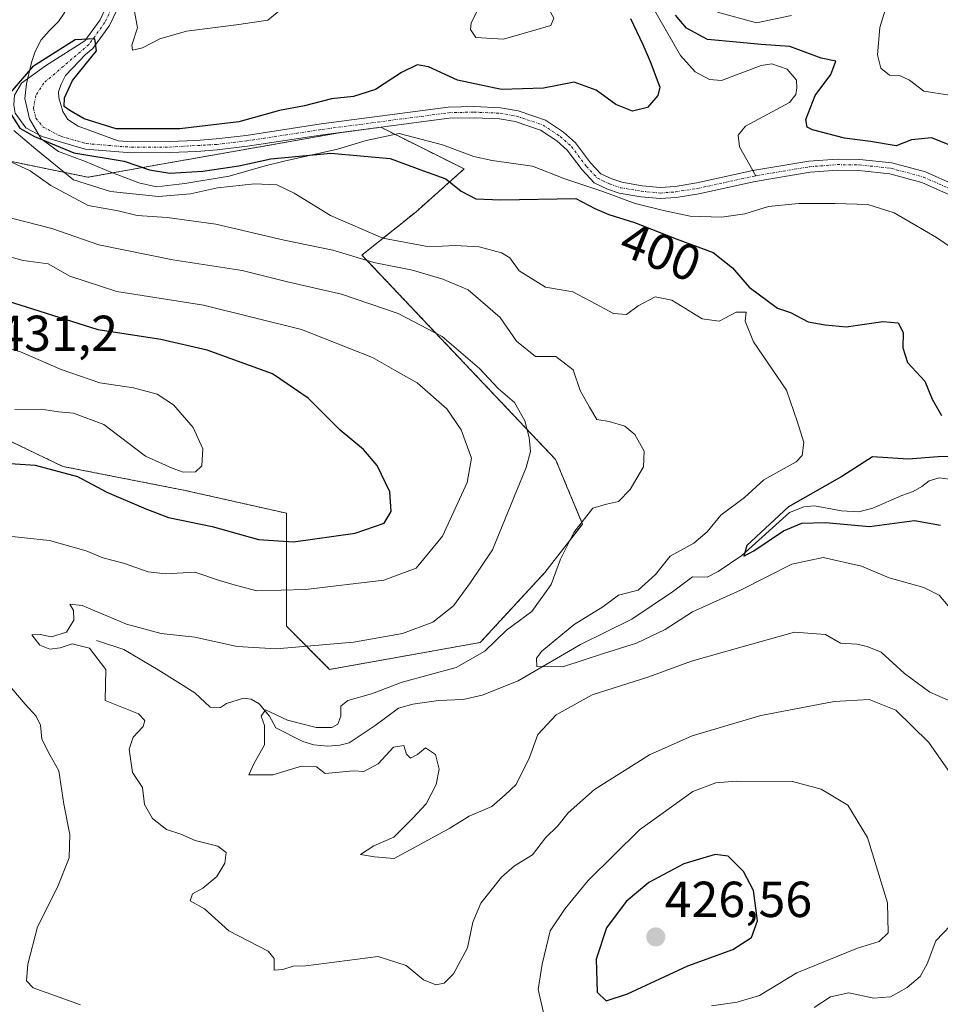
# Model space of a CAD drawing. Units: metres. Extents: x 632757 to 636261, y 4653338 to 4655722.
# Drawn here: x 635831 to 636013, y 4655164 to 4655359 of the extents above; entities that cross this region are included whole.
import ezdxf
from ezdxf.enums import TextEntityAlignment as Align

# ---------------------------------------------------------------- set-up
doc = ezdxf.new("R2010")
doc.units = ezdxf.units.M
doc.header["$MEASUREMENT"] = 0
doc.linetypes.add('TRAZO_Y_PUNTO', pattern=[1, 0.5, -0.25, 0, -0.25])
doc.linetypes.add('TRAZOS', pattern=[0.75, 0.5, -0.25])
for name, color, linetype, lineweight in [('Arbolado forestal', 92, 'TRAZOS', 0), ('Arbolado forestal CxS', 92, 'Continuous', 0), ('Carátula', 7, 'Continuous', 5), ('Corriente natural Cxs', 5, 'Continuous', 13), ('Corriente natural eje', 5, 'TRAZO_Y_PUNTO', 0), ('Corriente natural lineal', 142, 'Continuous', 13), ('Corriente natural superficial', 5, 'Continuous', 13), ('Curva de nivel maestra', 36, 'Continuous', 30), ('Curva de nivel normal', 36, 'Continuous', 0), ('Espacio natural protegido', 2, 'Continuous', 13), ('Espacio natural protegido CxS', 2, 'Continuous', 0), ('Matorral', 135, 'Continuous', 0), ('Matorral CxS', 135, 'Continuous', 0), ('Punto de cota en terreno', 7, 'Continuous', 0), ('Rótulo de curva de nivel directora', 19, 'Continuous', 0), ('Rótulo de punto de cota en terreno', 19, 'Continuous', 0), ('Suelo desnudo', 252, 'Continuous', 0), ('Suelo desnudo CxS', 43, 'Continuous', 0)]:
    doc.layers.add(name, color=color, linetype=linetype, lineweight=lineweight)
doc.styles.add('Arial', font='txt', dxfattribs={"height": 0.2})

# ---------------------------------------------------------------- blocks, each defined once
blk = doc.blocks.new('*U158')
at = {"layer": 'Suelo desnudo CxS', "color": 43, "linetype": 'Continuous', "lineweight": 0}
for points in [[(635850.33, 4655360.3, 400.3), (635848.95, 4655357.4, 400.6), (635845.67, 4655352.85, 400.23), (635844.18, 4655351.61, 400.35), (635840.25, 4655347.45, 400.01), (635839.39, 4655345.76, 400.04), (635838.87, 4655344.22, 400.05), (635838.92, 4655343.03, 400.03), (635839.26, 4655341.91, 399.97), (635839.72, 4655340.35, 399.87), (635840.72, 4655338.79, 399.8), (635842.71, 4655337.48, 399.79), (635850.64, 4655334.58, 399.39), (635853.34, 4655334.36, 399.26), (635860.83, 4655334.42, 399.17), (635866.08, 4655334.62, 399.19), (635870.04, 4655334.93, 399.33), (635875.94, 4655335.63, 399.28), (635890.82, 4655337.88, 398.63), (635915.93, 4655341.2, 398.18), (635921.06, 4655341.32, 398.39), (635926.29, 4655341.11, 398.71), (635929.75, 4655340.49, 398.34), (635935.19, 4655338.67, 397.73), (635938.77, 4655336.26, 398.11), (635941.11, 4655334.17, 397.7), (635944.1, 4655330.19, 397.57), (635946.12, 4655328.05, 397.34), (635948.28, 4655327.03, 397.55), (635950.29, 4655326.35, 397.63), (635954.3, 4655325.65, 397.52), (635957.88, 4655325.32, 397.4), (635960.8, 4655325.54, 397.37), (635965.1, 4655326.22, 397.56), (635976.22, 4655328.65, 396.53), (635987.27, 4655330.52, 396.86), (635992.9, 4655330.93, 397.06), (635997.29, 4655330.88, 397.24), (636003.71, 4655330.21, 397.18), (636010.33, 4655328.39, 396.11), (636016.24, 4655325.79, 396.48)], [(636015.11, 4655323.89, 396.09), (636009.59, 4655326.32, 396.38), (636003.3, 4655328.05, 396.08), (635997.16, 4655328.69, 396.24), (635992.96, 4655328.74, 396.28), (635987.53, 4655328.34, 396.36), (635976.64, 4655326.5, 397.2), (635965.5, 4655324.06, 397.45), (635961.05, 4655323.36, 397.04), (635957.86, 4655323.12, 397.28), (635954.01, 4655323.48, 397.25), (635949.75, 4655324.21, 397.55), (635947.46, 4655324.99, 397.67), (635944.81, 4655326.24, 397.72), (635942.42, 4655328.78, 397.42), (635939.49, 4655332.68, 397.65), (635937.43, 4655334.53, 397.82), (635934.21, 4655336.69, 397.79), (635929.21, 4655338.36, 397.45), (635926.05, 4655338.93, 397.75), (635921.04, 4655339.13, 398.19), (635916.1, 4655339.02, 397.85), (635902.6, 4655337.23, 398.78), (635894.34, 4655336.14, 398.84), (635891.13, 4655335.71, 398.94), (635876.23, 4655333.46, 398.85), (635870.25, 4655332.75, 398.91), (635866.21, 4655332.43, 398.94), (635860.88, 4655332.23, 399.05), (635853.26, 4655332.17, 399.42), (635844.18, 4655332.9, 399.67), (635842.98, 4655333.25, 399.52), (635835.64, 4655335.39, 400.74), (635832.36, 4655337.1, 401.63), (635830.28, 4655340.01, 401.38)], [(635830.13, 4655343.61, 401), (635831.52, 4655345.97, 400.28), (635836.28, 4655349.39, 400.05), (635844.05, 4655354.36, 400.14), (635847.06, 4655358.52, 400.23)]]:
    blk.add_polyline3d(points, dxfattribs=at)
blk = doc.blocks.new('*U159')
at = {"layer": 'Matorral CxS', "color": 135, "linetype": 'Continuous', "lineweight": 0}
blk.add_polyline3d([(635816.91, 4655281.07, 428.38), (635839.69, 4655270.13, 424.9), (635863.88, 4655265.37, 428.06), (635883.97, 4655260.84, 427.52), (635883.97, 4655238.48, 416.65), (635892.48, 4655229.96, 412.66), (635922.28, 4655235.28, 410.67), (635935.05, 4655249.12, 410.64), (635942.5, 4655258.7, 409.75), (635937.18, 4655271.48, 412.86), (635898.87, 4655311.95, 408.73), (635909.51, 4655320.46, 400.9), (635919.09, 4655328.98, 399.57), (635902.6, 4655337.23, 398.78), (635916.1, 4655339.02, 397.85), (635921.04, 4655339.13, 398.19), (635926.05, 4655338.93, 397.75), (635929.21, 4655338.36, 397.45), (635934.21, 4655336.69, 397.79), (635937.43, 4655334.53, 397.82), (635939.49, 4655332.68, 397.65), (635942.42, 4655328.78, 397.42), (635944.81, 4655326.24, 397.72), (635947.46, 4655324.99, 397.67), (635949.75, 4655324.21, 397.55), (635954.01, 4655323.48, 397.25), (635957.86, 4655323.12, 397.28), (635961.05, 4655323.36, 397.04), (635965.5, 4655324.06, 397.45), (635976.64, 4655326.5, 397.2), (635987.53, 4655328.34, 396.36), (635992.96, 4655328.74, 396.28), (635997.16, 4655328.69, 396.24), (636003.3, 4655328.05, 396.08), (636009.59, 4655326.32, 396.38), (636015.11, 4655323.89, 396.09)], dxfattribs=at)
blk = doc.blocks.new('*U160')
at = {"layer": 'Matorral CxS', "color": 135, "linetype": 'Continuous', "lineweight": 0}
blk.add_polyline3d([(636016.24, 4655325.79, 396.48), (636010.33, 4655328.39, 396.11), (636003.71, 4655330.21, 397.18), (635997.29, 4655330.88, 397.24), (635992.9, 4655330.93, 397.06), (635987.27, 4655330.52, 396.86), (635976.22, 4655328.65, 396.53), (635965.1, 4655326.22, 397.56), (635960.8, 4655325.54, 397.37), (635957.88, 4655325.32, 397.4), (635954.3, 4655325.65, 397.52), (635950.29, 4655326.35, 397.63), (635948.28, 4655327.03, 397.55), (635946.12, 4655328.05, 397.34), (635944.1, 4655330.19, 397.57), (635941.11, 4655334.17, 397.7), (635938.77, 4655336.26, 398.11), (635935.19, 4655338.67, 397.73), (635929.75, 4655340.49, 398.34), (635926.29, 4655341.11, 398.71), (635921.06, 4655341.32, 398.39), (635915.93, 4655341.2, 398.18), (635890.82, 4655337.88, 398.63), (635875.94, 4655335.63, 399.28), (635870.04, 4655334.93, 399.33), (635866.08, 4655334.62, 399.19), (635860.83, 4655334.42, 399.17), (635853.34, 4655334.36, 399.26), (635850.64, 4655334.58, 399.39), (635842.71, 4655337.48, 399.79), (635840.72, 4655338.79, 399.8), (635839.72, 4655340.35, 399.87), (635839.26, 4655341.91, 399.97), (635838.92, 4655343.03, 400.03), (635838.87, 4655344.22, 400.05), (635839.39, 4655345.76, 400.04), (635840.25, 4655347.45, 400.01), (635844.18, 4655351.61, 400.35), (635845.67, 4655352.85, 400.23), (635848.95, 4655357.4, 400.6), (635850.33, 4655360.3, 400.3)], dxfattribs=at)
blk = doc.blocks.new('*U162')
at = {"layer": 'Arbolado forestal CxS', "color": 92, "linetype": 'Continuous', "lineweight": 0}
blk.add_polyline3d([(635821.17, 4655332.18, 410.58), (635844.66, 4655327.34, 403.41), (635894.34, 4655336.14, 398.84), (635902.6, 4655337.23, 398.78), (635919.09, 4655328.98, 399.57), (635909.51, 4655320.46, 400.9), (635898.87, 4655311.95, 408.73), (635937.18, 4655271.48, 412.86), (635942.5, 4655258.7, 409.75), (635935.05, 4655249.12, 410.64), (635922.28, 4655235.28, 410.67), (635892.48, 4655229.96, 412.66), (635883.97, 4655238.48, 416.65), (635883.97, 4655260.84, 427.52), (635863.88, 4655265.37, 428.06), (635839.69, 4655270.13, 424.9), (635816.91, 4655281.07, 428.38)], dxfattribs=at)
blk = doc.blocks.new('*U167')
at = {"layer": 'Corriente natural Cxs', "color": 5, "linetype": 'Continuous', "lineweight": 13}
for points in [[(635850.33, 4655360.3, 400.3), (635848.95, 4655357.4, 400.6), (635845.67, 4655352.85, 400.23), (635844.18, 4655351.61, 400.35), (635840.25, 4655347.45, 400.01), (635839.39, 4655345.76, 400.04), (635838.87, 4655344.22, 400.05), (635838.92, 4655343.03, 400.03), (635839.26, 4655341.91, 399.97), (635839.72, 4655340.35, 399.87), (635840.72, 4655338.79, 399.8), (635842.71, 4655337.48, 399.79), (635850.64, 4655334.58, 399.39), (635853.34, 4655334.36, 399.26), (635860.83, 4655334.42, 399.17), (635866.08, 4655334.62, 399.19), (635870.04, 4655334.93, 399.33), (635875.94, 4655335.63, 399.28), (635890.82, 4655337.88, 398.63), (635915.93, 4655341.2, 398.18), (635921.06, 4655341.32, 398.39), (635926.29, 4655341.11, 398.71), (635929.75, 4655340.49, 398.34), (635935.19, 4655338.67, 397.73), (635938.77, 4655336.26, 398.11), (635941.11, 4655334.17, 397.7), (635944.1, 4655330.19, 397.57), (635946.12, 4655328.05, 397.34), (635948.28, 4655327.03, 397.55), (635950.29, 4655326.35, 397.63), (635954.3, 4655325.65, 397.52), (635957.88, 4655325.32, 397.4), (635960.8, 4655325.54, 397.37), (635965.1, 4655326.22, 397.56), (635976.22, 4655328.65, 396.53), (635987.27, 4655330.52, 396.86), (635992.9, 4655330.93, 397.06), (635997.29, 4655330.88, 397.24), (636003.71, 4655330.21, 397.18), (636010.33, 4655328.39, 396.11), (636016.24, 4655325.79, 396.48)], [(636015.11, 4655323.89, 396.09), (636009.59, 4655326.32, 396.38), (636003.3, 4655328.05, 396.08), (635997.16, 4655328.69, 396.24), (635992.96, 4655328.74, 396.28), (635987.53, 4655328.34, 396.36), (635976.64, 4655326.5, 397.2), (635965.5, 4655324.06, 397.45), (635961.05, 4655323.36, 397.04), (635957.86, 4655323.12, 397.28), (635954.01, 4655323.48, 397.25), (635949.75, 4655324.21, 397.55), (635947.46, 4655324.99, 397.67), (635944.81, 4655326.24, 397.72), (635942.42, 4655328.78, 397.42), (635939.49, 4655332.68, 397.65), (635937.43, 4655334.53, 397.82), (635934.21, 4655336.69, 397.79), (635929.21, 4655338.36, 397.45), (635926.05, 4655338.93, 397.75), (635921.04, 4655339.13, 398.19), (635916.1, 4655339.02, 397.85), (635891.13, 4655335.71, 398.94), (635876.23, 4655333.46, 398.85), (635870.25, 4655332.75, 398.91), (635866.21, 4655332.43, 398.94), (635860.88, 4655332.23, 399.05), (635853.26, 4655332.17, 399.42), (635844.18, 4655332.9, 399.67), (635842.98, 4655333.25, 399.52), (635835.64, 4655335.39, 400.74), (635832.36, 4655337.1, 401.63), (635830.28, 4655340.01, 401.38)], [(635830.13, 4655343.61, 401), (635831.52, 4655345.97, 400.28), (635836.28, 4655349.39, 400.05), (635844.05, 4655354.36, 400.14), (635847.06, 4655358.52, 400.23)]]:
    blk.add_polyline3d(points, dxfattribs=at)
blk = doc.blocks.new('*U178')
at = {"layer": 'Curva de nivel normal', "color": 36, "linetype": 'Continuous', "lineweight": 0}
for points in [[(636015.08, 4655343.59, 405), (636009.99, 4655344.39, 405), (636007.2, 4655346.58, 405), (636005.2, 4655347.45, 405), (636003.21, 4655347.51, 405), (636001.5, 4655348.95, 405), (636000.86, 4655351.59, 405), (636001.31, 4655356.96, 405), (636003.1, 4655362.86, 405)], [(635983.83, 4655359.32, 405), (635976.89, 4655357.91, 405), (635969.2, 4655360.03, 405)], [(635883.14, 4655360.78, 405), (635880.24, 4655358.42, 405), (635874.51, 4655357.55, 405), (635864.14, 4655356.23, 405), (635858.87, 4655354.73, 405), (635855.49, 4655352.92, 405), (635853.5, 4655352.46, 405), (635853.36, 4655353.49, 405), (635854.5, 4655356.92, 405), (635853.62, 4655361.59, 405)], [(635830.04, 4655336.59, 405), (635834.38, 4655332.92, 405), (635841.84, 4655326.85, 405), (635849.16, 4655324.52, 405), (635858.65, 4655323.54, 405), (635864.99, 4655324.08, 405), (635870.33, 4655325.22, 405), (635877.64, 4655326.02, 405), (635882.02, 4655325.82, 405), (635885.49, 4655324.22, 405), (635892.65, 4655319.75, 405), (635903.01, 4655315.31, 405), (635912.2, 4655313.56, 405), (635917.34, 4655313.85, 405), (635922.09, 4655313.54, 405), (635926.48, 4655312.4, 405), (635928.11, 4655311.41, 405), (635930, 4655308.85, 405), (635935.16, 4655305.6, 405), (635940.61, 4655304.67, 405), (635944.2, 4655302.76, 405), (635948.62, 4655300.35, 405), (635951.2, 4655300.2, 405), (635953.53, 4655301.9, 405), (635956.87, 4655303.66, 405), (635960.2, 4655303, 405), (635966.2, 4655299.35, 405), (635969.53, 4655298.87, 405), (635972.89, 4655300.62, 405), (635974.84, 4655300.62, 405), (635974.68, 4655298.84, 405), (635976.29, 4655294.79, 405), (635982.82, 4655285.21, 405), (635985.04, 4655278.85, 405), (635986.26, 4655274.86, 405), (635985.92, 4655272.28, 405), (635984.78, 4655271.01, 405), (635978.37, 4655267.45, 405), (635974.53, 4655263.99, 405), (635969.86, 4655260.44, 405), (635967.16, 4655257.18, 405), (635964.52, 4655254.9, 405), (635959.87, 4655252.33, 405), (635956.94, 4655248.74, 405), (635953.48, 4655245.6, 405), (635949.6, 4655244.66, 405), (635946.53, 4655242.34, 405), (635940.88, 4655238.82, 405), (635934.45, 4655233.54, 405), (635933.37, 4655232.19, 405), (635933.48, 4655230.52, 405), (635938.6, 4655230.43, 405), (635946.67, 4655233.1, 405), (635953.2, 4655235.11, 405), (635958.87, 4655237.85, 405), (635964.25, 4655241.32, 405), (635973.73, 4655245.63, 405), (635983.92, 4655250.76, 405), (635990.11, 4655252.12, 405), (635997.67, 4655250.35, 405), (636003.15, 4655248.06, 405), (636010.03, 4655246.17, 405), (636013.04, 4655244.67, 405), (636014.81, 4655242.55, 405)]]:
    blk.add_polyline3d(points, dxfattribs=at)
blk = doc.blocks.new('*U184')
at = {"layer": 'Curva de nivel normal', "color": 36, "linetype": 'Continuous', "lineweight": 0}
blk.add_polyline3d([(635828.81, 4655330.68, 410), (635833.23, 4655328.64, 410), (635837.34, 4655325.72, 410), (635844.73, 4655321.78, 410), (635850.64, 4655320.71, 410), (635854.4, 4655319.78, 410), (635860.35, 4655319.4, 410), (635869.98, 4655318.03, 410), (635883.47, 4655314.89, 410), (635893.12, 4655312.88, 410), (635901.21, 4655310.47, 410), (635908.87, 4655308.93, 410), (635914.86, 4655307.15, 410), (635919.86, 4655305.09, 410), (635926.18, 4655299.57, 410), (635929.47, 4655294.89, 410), (635933.18, 4655291.86, 410), (635937.2, 4655291.86, 410), (635940.62, 4655289.25, 410), (635942.04, 4655285.16, 410), (635943.86, 4655281.82, 410), (635945.32, 4655279.38, 410), (635947.76, 4655279.02, 410), (635950.85, 4655278.1, 410), (635952.85, 4655276.43, 410), (635954.7, 4655273.12, 410), (635954.59, 4655270.03, 410), (635951.94, 4655265.54, 410), (635949.61, 4655263.18, 410), (635947.24, 4655262.65, 410), (635944.55, 4655261.85, 410), (635940.77, 4655257.04, 410), (635938.16, 4655251.75, 410), (635936.3, 4655246.72, 410), (635932.5, 4655241.44, 410), (635927.46, 4655237.71, 410), (635923.2, 4655233.56, 410), (635917.54, 4655230.34, 410), (635906.85, 4655227.44, 410), (635900.78, 4655225.13, 410), (635896.08, 4655223.79, 410), (635894.72, 4655222.68, 410), (635894.72, 4655220.72, 410), (635894.12, 4655219.12, 410), (635892.92, 4655218.44, 410), (635889.85, 4655218.48, 410), (635884.16, 4655219.91, 410), (635879.77, 4655221.96, 410), (635878.96, 4655220.71, 410), (635879.59, 4655218.82, 410), (635879.61, 4655215, 410), (635877.49, 4655211.24, 410), (635876.47, 4655209.11, 410), (635881.24, 4655209.1, 410), (635886.91, 4655210.77, 410), (635889.88, 4655210.68, 410), (635891.6, 4655209.34, 410), (635897.21, 4655209.91, 410), (635899.26, 4655209.72, 410), (635902.07, 4655211.25, 410), (635905.11, 4655214.57, 410), (635907.15, 4655214.88, 410), (635907.66, 4655213.18, 410), (635908.48, 4655212.38, 410), (635909.84, 4655213.14, 410), (635911.47, 4655214.42, 410), (635913.4, 4655213.13, 410), (635914.12, 4655210.18, 410), (635913.55, 4655207.2, 410), (635911.6, 4655203.37, 410), (635908.84, 4655200.46, 410), (635905.18, 4655196.76, 410), (635901.21, 4655195.01, 410), (635898.56, 4655193.35, 410), (635901.33, 4655192.87, 410), (635905.24, 4655192.54, 410), (635909.86, 4655195.06, 410), (635916.25, 4655198.55, 410), (635920.08, 4655200.88, 410), (635924.59, 4655202.85, 410), (635927.2, 4655205.12, 410), (635929.4, 4655207.17, 410), (635931.99, 4655212.5, 410), (635933.68, 4655217.07, 410), (635937.32, 4655220.98, 410), (635944.42, 4655224.95, 410), (635955.64, 4655228.51, 410), (635964.06, 4655231.6, 410), (635974.54, 4655234.58, 410), (635984.45, 4655237.29, 410), (635990.53, 4655236.85, 410), (635993.53, 4655235.15, 410), (635996.78, 4655234.96, 410), (635998.83, 4655234.49, 410), (636001.6, 4655233.38, 410), (636006.17, 4655229.16, 410), (636011.17, 4655225.44, 410), (636015.78, 4655223.44, 410)], dxfattribs=at)
blk = doc.blocks.new('*U207')
at = {"layer": 'Curva de nivel normal', "color": 36, "linetype": 'Continuous', "lineweight": 0}
for points in [[(635829.54, 4655319.25, 415), (635837.54, 4655317.17, 415), (635846.8, 4655313.96, 415), (635861.47, 4655310.98, 415), (635875.21, 4655308.91, 415), (635884.14, 4655306.67, 415), (635894.85, 4655304.18, 415), (635906.03, 4655300.41, 415), (635914.76, 4655295.81, 415), (635922.11, 4655289.5, 415), (635925.8, 4655285.52, 415), (635929.02, 4655282.74, 415), (635931.09, 4655279.14, 415), (635931.96, 4655275.82, 415), (635932.22, 4655273.06, 415), (635931.36, 4655269.92, 415), (635924.7, 4655253.59, 415), (635920.34, 4655247.15, 415), (635917, 4655242.54, 415), (635912.87, 4655239.33, 415), (635906.9, 4655237.06, 415), (635897.22, 4655235.34, 415), (635881.88, 4655234, 415), (635874.19, 4655234.46, 415), (635865.8, 4655236.35, 415), (635859.19, 4655237.03, 415), (635852.32, 4655238.9, 415), (635843.55, 4655242.58, 415), (635841.09, 4655242.83, 415), (635841.8, 4655241.61, 415), (635841.9, 4655239.69, 415), (635840.43, 4655237.29, 415), (635837.49, 4655236.41, 415), (635835.22, 4655236.85, 415), (635833.58, 4655236.81, 415), (635835.18, 4655234.72, 415), (635837.15, 4655233.97, 415), (635839.21, 4655234.2, 415), (635841.54, 4655235.02, 415), (635844.99, 4655234.14, 415), (635848.22, 4655229.94, 415), (635848.1, 4655223.8, 415), (635854.68, 4655221.14, 415), (635855.93, 4655219.85, 415), (635855.62, 4655218.64, 415), (635853.6, 4655216.55, 415), (635852.83, 4655214.15, 415), (635853.52, 4655209.53, 415), (635855.46, 4655206.58, 415), (635855.86, 4655203.19, 415), (635857.42, 4655200.47, 415), (635860.22, 4655198.3, 415), (635863.05, 4655197.32, 415), (635865.88, 4655196.09, 415), (635870.37, 4655194.94, 415), (635872, 4655193.72, 415), (635871.78, 4655191.62, 415), (635870.18, 4655188.96, 415), (635867.42, 4655186.68, 415), (635865.38, 4655185.57, 415), (635864.89, 4655184.18, 415), (635867.71, 4655182.54, 415), (635872.55, 4655178.23, 415), (635880.31, 4655174.18, 415), (635881.52, 4655172.74, 415), (635881.48, 4655170.45, 415), (635883.21, 4655170.54, 415), (635885.24, 4655171.22, 415), (635887.78, 4655171.26, 415), (635902.1, 4655173.11, 415), (635907.6, 4655171.34, 415), (635911.04, 4655168.53, 415), (635913.46, 4655167.52, 415), (635915.16, 4655167.89, 415), (635916.96, 4655169.74, 415), (635919.78, 4655174.85, 415), (635920.82, 4655179.96, 415), (635922.4, 4655183.66, 415), (635926.48, 4655188.82, 415), (635929.03, 4655191.07, 415), (635932.6, 4655193.26, 415), (635935.15, 4655196.6, 415), (635937.63, 4655198.99, 415), (635939.65, 4655201.6, 415), (635944.87, 4655206.16, 415), (635955.78, 4655213.02, 415), (635964.2, 4655216.79, 415), (635977.76, 4655220.82, 415), (635992.31, 4655223.6, 415), (635999.2, 4655224, 415), (636004.48, 4655221.87, 415), (636011, 4655215.47, 415), (636015.32, 4655209.32, 415)], [(636015.3, 4655179.27, 415), (636012.41, 4655176.26, 415), (636010.64, 4655171.66, 415), (636009.29, 4655169.18, 415), (636006.73, 4655166.99, 415), (636003.39, 4655165.17, 415), (636000.14, 4655164.88, 415), (635995.18, 4655165.92, 415), (635991.57, 4655165.18, 415), (635988.32, 4655163.02, 415)]]:
    blk.add_polyline3d(points, dxfattribs=at)
blk = doc.blocks.new('*U211')
at = {"layer": 'Curva de nivel normal', "color": 36, "linetype": 'Continuous', "lineweight": 0}
for points in [[(635843.21, 4655163.59, 420), (635833.83, 4655166.93, 420), (635832.55, 4655168.29, 420), (635832.8, 4655171.6, 420), (635834.67, 4655179, 420), (635838.68, 4655186.86, 420), (635840.96, 4655192.66, 420), (635841.1, 4655197.26, 420), (635839.93, 4655203.25, 420), (635838.9, 4655209.86, 420), (635837.13, 4655213.06, 420), (635835.57, 4655216.15, 420), (635835.3, 4655218.9, 420), (635834.44, 4655220.68, 420), (635832.26, 4655223.06, 420), (635829.62, 4655226.2, 420)], [(635827.14, 4655256.54, 420), (635837.04, 4655255.46, 420), (635844.32, 4655253.4, 420), (635847.59, 4655252.01, 420), (635851.74, 4655250.95, 420), (635856.6, 4655249.27, 420), (635860.03, 4655248.88, 420), (635865.8, 4655249.16, 420), (635870.7, 4655247.55, 420), (635873.6, 4655246.68, 420), (635878.1, 4655245.48, 420), (635887.69, 4655245.74, 420), (635903.18, 4655247.63, 420), (635909.6, 4655250, 420), (635914.79, 4655256.32, 420), (635919.71, 4655266.92, 420), (635920.56, 4655271.78, 420), (635918.53, 4655277.36, 420), (635915.68, 4655281.54, 420), (635909.78, 4655286.64, 420), (635905.56, 4655289.04, 420), (635900.97, 4655291.7, 420), (635886.89, 4655297.21, 420), (635867.56, 4655302.03, 420), (635850.4, 4655304.72, 420), (635841.06, 4655307.77, 420), (635836.83, 4655310.2, 420), (635831.83, 4655310.87, 420), (635823.21, 4655313.27, 420)]]:
    blk.add_polyline3d(points, dxfattribs=at)
blk = doc.blocks.new('*U214')
at = {"layer": 'Curva de nivel maestra', "color": 36, "linetype": 'Continuous', "lineweight": 30}
blk.add_polyline3d([(635822.21, 4655271.19, 425), (635834.21, 4655270.35, 425), (635842.58, 4655268.13, 425), (635848.43, 4655265.02, 425), (635856.14, 4655261.7, 425), (635860.6, 4655260, 425), (635869.26, 4655258.24, 425), (635878.39, 4655255.68, 425), (635885.31, 4655255.18, 425), (635897.54, 4655256.89, 425), (635903.27, 4655258.92, 425), (635904.68, 4655261.21, 425), (635904.38, 4655265.07, 425), (635901.9, 4655270.27, 425), (635899.16, 4655273.45, 425), (635894.58, 4655277.29, 425), (635888.26, 4655283.61, 425), (635881.18, 4655288.46, 425), (635868.23, 4655293.12, 425), (635859.06, 4655295.22, 425), (635846.69, 4655297.18, 425), (635828.78, 4655302.82, 425)], dxfattribs=at)
blk = doc.blocks.new('*U217')
at = {"layer": 'Curva de nivel maestra', "color": 36, "linetype": 'Continuous', "lineweight": 30}
for points in [[(636017.02, 4655332.98, 400), (636011.54, 4655335.14, 400), (636007.55, 4655334.73, 400), (636004.51, 4655333.53, 400), (635999.49, 4655334.42, 400), (635994.29, 4655335.07, 400), (635987.98, 4655336.73, 400), (635986.94, 4655337.26, 400), (635986.66, 4655338.8, 400), (635988.5, 4655343.55, 400), (635991.62, 4655347.68, 400), (635992.6, 4655350.32, 400), (635989.69, 4655350.91, 400), (635983.48, 4655353.19, 400), (635977.84, 4655353.61, 400), (635972.94, 4655354.06, 400), (635967.2, 4655354.57, 400), (635963.1, 4655356.86, 400), (635960.87, 4655359.42, 400)], [(635951.99, 4655358.75, 400), (635954.45, 4655353.62, 400), (635955.89, 4655350.25, 400), (635957.79, 4655345.18, 400), (635957.4, 4655343.54, 400), (635955.38, 4655341.16, 400), (635952.37, 4655340.43, 400), (635949.08, 4655341.76, 400), (635945.2, 4655344.56, 400), (635940.87, 4655346.18, 400), (635934.77, 4655344.96, 400), (635926.47, 4655344.7, 400), (635917.77, 4655346.55, 400), (635912.02, 4655349.16, 400), (635909.8, 4655349.59, 400), (635906.69, 4655348.06, 400), (635901.54, 4655344.69, 400), (635897.21, 4655343.29, 400), (635892.88, 4655342.87, 400), (635887.54, 4655341.49, 400), (635882.54, 4655340.52, 400), (635874.54, 4655338.33, 400), (635862.84, 4655336.91, 400), (635850.27, 4655336.94, 400), (635843.95, 4655338.9, 400), (635841.11, 4655340.55, 400), (635839.98, 4655341.34, 400), (635840.04, 4655343.03, 400), (635841.65, 4655346.49, 400), (635846.4, 4655352.39, 400), (635846.07, 4655354.7, 400), (635842.16, 4655354.51, 400), (635833.7, 4655349.21, 400), (635829.27, 4655344.06, 400)], [(635829.13, 4655340.28, 400), (635831.18, 4655337.04, 400), (635834.13, 4655335.38, 400), (635841.9, 4655332.15, 400), (635851.81, 4655330.5, 400), (635856.85, 4655328.8, 400), (635860.88, 4655328.17, 400), (635867.39, 4655328.54, 400), (635874.54, 4655329.62, 400), (635880.82, 4655330.97, 400), (635892.73, 4655332.1, 400), (635904.45, 4655331.03, 400), (635911.03, 4655328.58, 400), (635915.44, 4655327.03, 400), (635918.53, 4655324.58, 400), (635921.37, 4655323.09, 400), (635926.32, 4655322.9, 400), (635941.2, 4655323.11, 400), (635944.91, 4655321.14, 400), (635947.71, 4655319.98, 400), (635952.76, 4655318.42, 400), (635961.01, 4655315.18, 400), (635968.35, 4655312.42, 400), (635972.2, 4655309.44, 400), (635975.48, 4655305.56, 400), (635981.04, 4655301.44, 400), (635983.66, 4655300.61, 400), (635987.13, 4655298.75, 400), (635990.5, 4655298.11, 400), (635994.64, 4655297.74, 400), (636001.89, 4655298.77, 400), (636004.91, 4655298.51, 400), (636005.91, 4655296.64, 400), (636005.84, 4655293.58, 400), (636006.81, 4655290.67, 400), (636010.2, 4655286.97, 400), (636011.64, 4655283.41, 400), (636013.48, 4655280.2, 400)], [(636016.93, 4655272.14, 400), (636012.88, 4655272, 400), (636006.92, 4655271.58, 400), (635999.88, 4655272, 400), (635993.79, 4655268.15, 400), (635983.24, 4655262.13, 400), (635975.01, 4655254.47, 400), (635974.4, 4655252.38, 400), (635976.42, 4655253.4, 400), (635982.26, 4655257.36, 400), (635985.87, 4655258.88, 400), (635990.58, 4655258.99, 400), (635999.28, 4655258.25, 400), (636008.2, 4655259.44, 400), (636013.32, 4655258.48, 400)]]:
    blk.add_polyline3d(points, dxfattribs=at)
blk = doc.blocks.new('5PATER')
at = {"layer": 'Carátula', "linetype": 'Continuous', "lineweight": 5}
h = blk.add_hatch(color=250, dxfattribs=at)
edge = h.paths.add_edge_path()
edge.add_ellipse((0, 0.01), major_axis=(-1.33, -1.34), ratio=0.999422, start_angle=0, end_angle=360)

msp = doc.modelspace()

# ---------------------------------------------------------------- linework, layer by layer
at = {"layer": 'Arbolado forestal', "color": 92, "linetype": 'TRAZOS', "lineweight": 0}
for points in [[(635894.34, 4655336.14, 398.84), (635844.66, 4655327.34, 403.41), (635821.17, 4655332.18, 410.58), (635817.98, 4655343.89, 405.64), (635810.53, 4655351.35, 405.9), (635790.15, 4655349.46, 410.63)], [(635816.91, 4655281.07, 428.38), (635839.69, 4655270.13, 424.9), (635863.88, 4655265.37, 428.06), (635883.96, 4655260.84, 427.52), (635883.96, 4655238.48, 416.65), (635892.48, 4655229.96, 412.66), (635922.28, 4655235.28, 410.67), (635935.05, 4655249.12, 410.64), (635942.5, 4655258.7, 409.75), (635937.18, 4655271.48, 412.86), (635898.87, 4655311.95, 408.73), (635909.51, 4655320.46, 400.9), (635919.09, 4655328.98, 399.57), (635902.6, 4655337.23, 398.78)], [(635902.6, 4655337.23, 398.78), (635894.34, 4655336.14, 398.84)]]:
    msp.add_polyline3d(points, dxfattribs=at)
at = {"layer": 'Corriente natural eje', "color": 5, "linetype": 'TRAZO_Y_PUNTO', "lineweight": 0}
for points in [[(635849.27, 4655360.61, 400.34), (635848.01, 4655357.96, 400.34), (635844.86, 4655353.6, 400.06), (635835.95, 4655345.99, 399.89), (635834.36, 4655343.54, 399.85), (635833.88, 4655340.93, 399.84), (635834.39, 4655339.04, 399.77), (635835.81, 4655337.27, 399.98), (635839.33, 4655335.44, 399.76), (635844.38, 4655333.99, 399.37), (635853.3, 4655333.27, 399.07), (635860.86, 4655333.32, 398.86), (635870.15, 4655333.84, 398.87), (635876.09, 4655334.54, 399.04), (635890.98, 4655336.8, 398.78), (635916.02, 4655340.11, 398.01), (635921.05, 4655340.23, 398.29), (635926.17, 4655340.02, 398.22), (635929.48, 4655339.42, 397.84), (635934.7, 4655337.68, 397.69), (635938.1, 4655335.39, 397.92), (635940.3, 4655333.43, 397.54), (635943.26, 4655329.49, 397.46), (635945.47, 4655327.15, 397.51), (635947.87, 4655326.01, 397.59), (635950.02, 4655325.28, 397.57), (635954.16, 4655324.57, 397.38), (635957.87, 4655324.22, 397.22), (635960.93, 4655324.45, 397.16), (635965.3, 4655325.14, 397.5), (635976.43, 4655327.57, 396.81), (635976.79, 4655327.63, 396.78)], [(635976.79, 4655327.63, 396.78), (635987.4, 4655329.43, 396.56), (635992.93, 4655329.84, 396.67), (635997.23, 4655329.78, 396.73), (636003.51, 4655329.13, 396.41), (636009.96, 4655327.36, 396.23), (636015.68, 4655324.84, 396.24)]]:
    msp.add_polyline3d(points, dxfattribs=at)
at = {"layer": 'Corriente natural lineal', "color": 142, "linetype": 'Continuous', "lineweight": 13}
for points in [[(635956.07, 4655361.53, 399.05), (635961.88, 4655351.41, 398.9), (635964.79, 4655348.17, 398.43), (635967.61, 4655346.7, 398.29), (635970.01, 4655346.51, 398.29), (635977.87, 4655349.46, 398.22), (635979.94, 4655349.8, 398.15), (635982.96, 4655348.75, 397.94), (635984.83, 4655346.54, 398.2), (635984.92, 4655345.01, 398.23), (635984.69, 4655343.69, 398.18), (635983.46, 4655342.11, 398.26), (635974.74, 4655337.46, 397.52), (635973.31, 4655335.64, 397.49), (635973.57, 4655333.37, 397.37), (635976.79, 4655327.63, 396.78)], [(635846.36, 4655235.64, 414.36), (635851.78, 4655233.86, 413.18), (635858.58, 4655229.87, 412.12), (635865.8, 4655225.29, 411.34), (635868.88, 4655222.51, 410.8), (635870.9, 4655222.4, 410.57), (635872.09, 4655223.19, 410.28), (635875.43, 4655224.29, 410.43), (635876.96, 4655224.05, 410.36), (635878.53, 4655223.15, 410.3), (635880.57, 4655220.69, 409.97), (635881.87, 4655218.39, 409.19), (635887.18, 4655215.7, 409.05), (635889.33, 4655215.01, 409.03), (635892.1, 4655214.74, 408.96), (635894.53, 4655214.97, 408.69), (635896.34, 4655215.39, 408.48), (635901.48, 4655218.86, 407.88), (635906.12, 4655222.27, 407.81), (635908.92, 4655223.08, 407.41), (635914.04, 4655223.78, 406.9), (635918.91, 4655223.97, 406.34), (635922.66, 4655224.83, 406.38), (635929.74, 4655227.68, 405.98), (635942.08, 4655234.87, 403.07), (635952.24, 4655239.86, 402.08), (635960.3, 4655245.33, 401.72), (635964.24, 4655248.28, 400.47), (635967.13, 4655248.22, 400.2), (635969.35, 4655249.35, 400.62), (635973.99, 4655252.52, 400.49), (635983.47, 4655261.01, 399.9), (635986.27, 4655262.11, 399.7), (635988.38, 4655262.29, 399.26), (635993.75, 4655261.33, 398.54), (635997.14, 4655261.15, 397.99), (635999.94, 4655261.87, 397.55), (636005.66, 4655264.39, 397.11), (636007.93, 4655265.15, 397.32), (636009.61, 4655266.15, 397.27), (636011.05, 4655267.24, 396.95), (636013.03, 4655267.87, 396.69), (636015.01, 4655267.59, 396.7)]]:
    msp.add_polyline3d(points, dxfattribs=at)
at = {"layer": 'Corriente natural superficial', "color": 5, "linetype": 'Continuous', "lineweight": 13}
for points in [[(635850.33, 4655360.3, 400.3), (635848.95, 4655357.4, 400.6), (635845.67, 4655352.85, 400.23), (635844.18, 4655351.61, 400.35), (635840.25, 4655347.45, 400.01), (635839.39, 4655345.76, 400.04), (635838.87, 4655344.22, 400.05), (635838.92, 4655343.03, 400.03), (635839.26, 4655341.91, 399.97), (635839.72, 4655340.35, 399.87), (635840.72, 4655338.79, 399.8), (635842.71, 4655337.48, 399.79), (635850.64, 4655334.58, 399.39), (635853.34, 4655334.36, 399.26), (635860.83, 4655334.42, 399.17), (635866.08, 4655334.62, 399.19), (635870.04, 4655334.93, 399.33), (635875.94, 4655335.63, 399.28), (635890.82, 4655337.88, 398.63), (635915.93, 4655341.2, 398.18), (635921.06, 4655341.32, 398.39), (635926.29, 4655341.11, 398.71), (635929.75, 4655340.49, 398.34), (635935.19, 4655338.67, 397.73), (635938.77, 4655336.26, 398.11), (635941.11, 4655334.17, 397.7), (635944.1, 4655330.19, 397.57), (635946.12, 4655328.05, 397.34), (635948.28, 4655327.03, 397.55), (635950.29, 4655326.35, 397.63), (635954.3, 4655325.65, 397.52), (635957.88, 4655325.32, 397.4), (635960.8, 4655325.54, 397.37), (635965.1, 4655326.22, 397.56), (635976.22, 4655328.65, 396.53), (635987.27, 4655330.52, 396.86), (635992.9, 4655330.93, 397.06), (635997.29, 4655330.88, 397.24), (636003.71, 4655330.21, 397.18), (636010.33, 4655328.39, 396.11), (636016.24, 4655325.79, 396.48)], [(635830.13, 4655343.61, 401), (635831.52, 4655345.97, 400.28), (635836.28, 4655349.39, 400.05), (635844.05, 4655354.36, 400.14), (635847.06, 4655358.52, 400.23)], [(636015.11, 4655323.89, 396.09), (636009.59, 4655326.32, 396.38), (636003.3, 4655328.05, 396.08), (635997.16, 4655328.69, 396.24), (635992.96, 4655328.74, 396.28), (635987.53, 4655328.34, 396.36), (635976.64, 4655326.5, 397.2), (635965.5, 4655324.06, 397.45), (635961.05, 4655323.36, 397.04), (635957.86, 4655323.12, 397.28), (635954.01, 4655323.48, 397.25), (635949.75, 4655324.21, 397.55), (635947.46, 4655324.99, 397.67), (635944.81, 4655326.24, 397.72), (635942.42, 4655328.78, 397.42), (635939.49, 4655332.68, 397.65), (635937.43, 4655334.53, 397.82), (635934.21, 4655336.69, 397.79), (635929.21, 4655338.36, 397.45), (635926.05, 4655338.93, 397.75), (635921.04, 4655339.13, 398.19), (635916.1, 4655339.02, 397.85), (635891.13, 4655335.71, 398.94), (635876.23, 4655333.46, 398.85), (635870.25, 4655332.75, 398.91), (635866.21, 4655332.43, 398.94), (635860.88, 4655332.23, 399.05), (635853.26, 4655332.17, 399.42), (635844.18, 4655332.9, 399.67), (635842.98, 4655333.25, 399.52), (635835.64, 4655335.39, 400.74), (635832.36, 4655337.1, 401.63), (635830.28, 4655340.01, 401.38)]]:
    msp.add_polyline3d(points, dxfattribs=at)
at = {"layer": 'Curva de nivel maestra', "color": 36, "linetype": 'Continuous', "lineweight": 30}
msp.add_polyline3d([(635947.18, 4655164.34, 425), (635951.41, 4655165.74, 425), (635963.36, 4655171.29, 425), (635972.24, 4655174.52, 425), (635975.91, 4655176.92, 425), (635977.12, 4655180.17, 425), (635976.32, 4655186.23, 425), (635974.37, 4655189.98, 425), (635971.29, 4655193.02, 425), (635968.75, 4655193.29, 425), (635962.56, 4655191.48, 425), (635955.64, 4655187.75, 425), (635951.14, 4655184.02, 425), (635947.25, 4655178.84, 425), (635945.2, 4655172.58, 425), (635945.4, 4655166.06, 425), (635947.18, 4655164.34, 425)], dxfattribs=at)
at = {"layer": 'Curva de nivel normal', "color": 36, "linetype": 'Continuous', "lineweight": 0}
for points in [[(635926.85, 4655354.69, 405), (635936.24, 4655357.34, 405), (635936.85, 4655358.82, 405), (635934.69, 4655362.7, 405), (635931.19, 4655367.51, 405), (635927.92, 4655369.64, 405), (635925.25, 4655367.11, 405), (635922.91, 4655362.88, 405), (635920.48, 4655357.83, 405), (635920.34, 4655356.61, 405), (635921.4, 4655354.99, 405), (635926.85, 4655354.69, 405)], [(635863.54, 4655269.01, 430), (635865.98, 4655269.04, 430), (635867.17, 4655270.22, 430), (635867.39, 4655273.57, 430), (635865.46, 4655277.84, 430), (635861.61, 4655282.32, 430), (635858.4, 4655284.44, 430), (635853.71, 4655285.64, 430), (635847.05, 4655286.66, 430), (635839.37, 4655289.3, 430), (635831.34, 4655292.78, 430), (635823.74, 4655295.06, 430)], [(635830.2, 4655281.4, 430), (635835.4, 4655281.44, 430), (635838.86, 4655280.89, 430), (635841.84, 4655280.63, 430), (635847.8, 4655278.4, 430), (635856.05, 4655272.18, 430), (635861.34, 4655269.78, 430), (635863.54, 4655269.01, 430)], [(635968.01, 4655163.4, 420), (635973.07, 4655164.13, 420), (635977.53, 4655165.39, 420), (635984.87, 4655169.89, 420), (635996.87, 4655174.76, 420), (636001.2, 4655176.13, 420), (636002.97, 4655177.79, 420), (636002.83, 4655183.75, 420), (635998.88, 4655196.7, 420), (635994.99, 4655203.11, 420), (635989.71, 4655206.26, 420), (635984.03, 4655207.76, 420), (635972.97, 4655207.85, 420), (635968.84, 4655207.48, 420), (635964.31, 4655205.81, 420), (635953.8, 4655198.23, 420), (635943.6, 4655188.19, 420), (635939.1, 4655182.62, 420), (635936.07, 4655178.19, 420), (635934.5, 4655171.6, 420), (635933.75, 4655166.63, 420), (635934.92, 4655161.47, 420)]]:
    msp.add_polyline3d(points, dxfattribs=at)
at = {"layer": 'Espacio natural protegido', "color": 2, "linetype": 'Continuous', "lineweight": 13}
msp.add_polyline3d([(636019.12, 4655310.93, 397.15), (636012.52, 4655315.43, 397.3), (636004.12, 4655320.33, 397.43), (635998.92, 4655321.93, 397.52), (635992.42, 4655322.13, 397.71), (635985.22, 4655322.13, 398.1), (635979.32, 4655321.53, 398.24), (635974.62, 4655320.13, 398.15), (635970.02, 4655319.43, 398.27), (635963.82, 4655319.63, 398.58), (635958.52, 4655320.73, 398.35), (635952.92, 4655322.13, 397.99), (635946.52, 4655324.53, 397.77), (635939.02, 4655327.03, 398.4), (635932.62, 4655329.53, 398.58), (635924.62, 4655330.63, 399.14), (635921.02, 4655331.43, 399.19), (635914.82, 4655333.73, 399.1), (635906.22, 4655336.03, 398.86), (635899.72, 4655334.63, 399.34), (635894.02, 4655332.93, 399.54), (635883.52, 4655330.53, 400.51), (635879.72, 4655329.63, 401.02), (635872.62, 4655327.53, 401.73), (635863.82, 4655326.13, 402.68), (635858.22, 4655325.43, 402.7), (635854.72, 4655326.23, 402.07), (635849.22, 4655328.33, 401.48), (635844.22, 4655330.43, 401.15), (635838.82, 4655332.43, 401.03), (635835.42, 4655334.93, 401.12), (635833.12, 4655338.93, 399.92), (635832.22, 4655342.93, 399.91), (635832.52, 4655345.83, 400.18), (635833.52, 4655350.03, 400.56), (635834.22, 4655352.23, 400.75), (635835.42, 4655354.53, 400.89), (635837.02, 4655356.33, 401), (635838.82, 4655358.13, 401.15), (635840.12, 4655360.03, 401.21)], dxfattribs=at)
at = {"layer": 'Espacio natural protegido CxS', "color": 2, "linetype": 'Continuous', "lineweight": 0}
msp.add_polyline3d([(636019.12, 4655310.93, 397.15), (636012.52, 4655315.43, 397.3), (636004.12, 4655320.33, 397.43), (635998.92, 4655321.93, 397.52), (635992.42, 4655322.13, 397.71), (635985.22, 4655322.13, 398.1), (635979.32, 4655321.53, 398.24), (635974.62, 4655320.13, 398.15), (635970.02, 4655319.43, 398.27), (635963.82, 4655319.63, 398.58), (635958.52, 4655320.73, 398.35), (635952.92, 4655322.13, 397.99), (635946.52, 4655324.53, 397.77), (635939.02, 4655327.03, 398.4), (635932.62, 4655329.53, 398.58), (635924.62, 4655330.63, 399.14), (635921.02, 4655331.43, 399.19), (635914.82, 4655333.73, 399.1), (635906.22, 4655336.03, 398.86), (635899.72, 4655334.63, 399.34), (635894.02, 4655332.93, 399.54), (635883.52, 4655330.53, 400.51), (635879.72, 4655329.63, 401.02), (635872.62, 4655327.53, 401.73), (635863.82, 4655326.13, 402.68), (635858.22, 4655325.43, 402.7), (635854.72, 4655326.23, 402.07), (635849.22, 4655328.33, 401.48), (635844.22, 4655330.43, 401.15), (635838.82, 4655332.43, 401.03), (635835.42, 4655334.93, 401.12), (635833.12, 4655338.93, 399.92), (635832.22, 4655342.93, 399.91), (635832.52, 4655345.83, 400.18), (635833.52, 4655350.03, 400.56), (635834.22, 4655352.23, 400.75), (635835.42, 4655354.53, 400.89), (635837.02, 4655356.33, 401), (635838.82, 4655358.13, 401.15), (635840.12, 4655360.03, 401.21)], dxfattribs=at)
at = {"layer": 'Matorral', "color": 135, "linetype": 'Continuous', "lineweight": 0}
for points in [[(635894.34, 4655336.14, 398.84), (635891.13, 4655335.71, 398.94), (635876.23, 4655333.46, 398.85), (635870.25, 4655332.75, 398.91), (635866.21, 4655332.43, 398.94), (635860.88, 4655332.23, 399.05), (635853.26, 4655332.17, 399.42), (635844.18, 4655332.9, 399.67), (635842.98, 4655333.25, 399.52), (635835.64, 4655335.39, 400.74), (635832.36, 4655337.1, 401.63), (635830.28, 4655340.01, 401.38), (635830.02, 4655341.58, 401.4), (635830.13, 4655343.61, 401), (635831.52, 4655345.97, 400.28), (635836.28, 4655349.39, 400.05), (635844.05, 4655354.36, 400.14), (635847.06, 4655358.52, 400.23), (635848.2, 4655360.92, 400.41)], [(635850.33, 4655360.3, 400.3), (635848.95, 4655357.4, 400.6), (635845.67, 4655352.85, 400.23), (635844.18, 4655351.61, 400.35), (635840.25, 4655347.45, 400.01), (635839.39, 4655345.76, 400.04), (635838.87, 4655344.22, 400.05), (635838.92, 4655343.03, 400.03), (635839.26, 4655341.91, 399.97), (635839.72, 4655340.35, 399.87), (635840.72, 4655338.79, 399.8), (635842.71, 4655337.48, 399.79), (635850.64, 4655334.58, 399.39), (635853.34, 4655334.36, 399.26), (635860.83, 4655334.42, 399.17), (635866.08, 4655334.62, 399.19), (635870.04, 4655334.93, 399.33), (635875.94, 4655335.63, 399.28), (635890.82, 4655337.88, 398.63), (635915.93, 4655341.2, 398.18), (635921.06, 4655341.32, 398.39), (635926.29, 4655341.11, 398.71), (635929.75, 4655340.49, 398.34), (635935.19, 4655338.67, 397.73), (635938.77, 4655336.26, 398.11), (635941.11, 4655334.17, 397.7), (635944.1, 4655330.19, 397.57), (635946.12, 4655328.05, 397.34), (635948.28, 4655327.03, 397.55), (635950.29, 4655326.35, 397.63), (635954.3, 4655325.65, 397.52), (635957.88, 4655325.32, 397.4), (635960.8, 4655325.54, 397.37), (635965.1, 4655326.22, 397.56), (635976.22, 4655328.65, 396.53), (635987.27, 4655330.52, 396.86), (635992.9, 4655330.93, 397.06), (635997.29, 4655330.88, 397.24), (636003.71, 4655330.21, 397.18), (636010.33, 4655328.39, 396.11), (636016.24, 4655325.79, 396.48)], [(635894.34, 4655336.14, 398.84), (635844.66, 4655327.34, 403.41), (635821.17, 4655332.18, 410.58), (635817.98, 4655343.89, 405.64), (635810.53, 4655351.35, 405.9), (635790.15, 4655349.46, 410.63)], [(636015.11, 4655323.89, 396.09), (636009.59, 4655326.32, 396.38), (636003.3, 4655328.05, 396.08), (635997.16, 4655328.69, 396.24), (635992.96, 4655328.74, 396.28), (635987.53, 4655328.34, 396.36), (635976.64, 4655326.5, 397.2), (635965.5, 4655324.06, 397.45), (635961.05, 4655323.36, 397.04), (635957.86, 4655323.12, 397.28), (635954.01, 4655323.48, 397.25), (635949.75, 4655324.21, 397.55), (635947.46, 4655324.99, 397.67), (635944.81, 4655326.24, 397.72), (635942.42, 4655328.78, 397.42), (635939.49, 4655332.68, 397.65), (635937.43, 4655334.53, 397.82), (635934.21, 4655336.69, 397.79), (635929.21, 4655338.36, 397.45), (635926.05, 4655338.93, 397.75), (635921.04, 4655339.13, 398.19), (635916.1, 4655339.02, 397.85), (635902.6, 4655337.23, 398.78)], [(635816.91, 4655281.07, 428.38), (635839.69, 4655270.13, 424.9), (635863.88, 4655265.37, 428.06), (635883.96, 4655260.84, 427.52), (635883.96, 4655238.48, 416.65), (635892.48, 4655229.96, 412.66), (635922.28, 4655235.28, 410.67), (635935.05, 4655249.12, 410.64), (635942.5, 4655258.7, 409.75), (635937.18, 4655271.48, 412.86), (635898.87, 4655311.95, 408.73), (635909.51, 4655320.46, 400.9), (635919.09, 4655328.98, 399.57), (635902.6, 4655337.23, 398.78)]]:
    msp.add_polyline3d(points, dxfattribs=at)
at = {"layer": 'Matorral CxS', "color": 135, "linetype": 'Continuous', "lineweight": 0}
for points in [[(635847.06, 4655358.52, 400.23), (635844.05, 4655354.36, 400.14), (635836.28, 4655349.39, 400.05), (635831.52, 4655345.97, 400.28), (635830.13, 4655343.61, 401)], [(635830.28, 4655340.01, 401.38), (635832.36, 4655337.1, 401.63), (635835.64, 4655335.39, 400.74), (635842.98, 4655333.25, 399.52), (635844.18, 4655332.9, 399.67), (635853.26, 4655332.17, 399.42), (635860.88, 4655332.23, 399.05), (635866.21, 4655332.43, 398.94), (635870.25, 4655332.75, 398.91), (635876.23, 4655333.46, 398.85), (635891.13, 4655335.71, 398.94), (635894.34, 4655336.14, 398.84), (635894.34, 4655336.14, 398.84), (635844.66, 4655327.34, 403.41), (635821.17, 4655332.18, 410.58)]]:
    msp.add_polyline3d(points, dxfattribs=at)
at = {"layer": 'Suelo desnudo', "color": 252, "linetype": 'Continuous', "lineweight": 0}
for points in [[(635894.34, 4655336.14, 398.84), (635891.13, 4655335.71, 398.94), (635876.23, 4655333.46, 398.85), (635870.25, 4655332.75, 398.91), (635866.21, 4655332.43, 398.94), (635860.88, 4655332.23, 399.05), (635853.26, 4655332.17, 399.42), (635844.18, 4655332.9, 399.67), (635842.98, 4655333.25, 399.52), (635835.64, 4655335.39, 400.74), (635832.36, 4655337.1, 401.63), (635830.28, 4655340.01, 401.38), (635830.02, 4655341.58, 401.4), (635830.13, 4655343.61, 401), (635831.52, 4655345.97, 400.28), (635836.28, 4655349.39, 400.05), (635844.05, 4655354.36, 400.14), (635847.06, 4655358.52, 400.23), (635848.2, 4655360.92, 400.41)], [(635850.33, 4655360.3, 400.3), (635848.95, 4655357.4, 400.6), (635845.67, 4655352.85, 400.23), (635844.18, 4655351.61, 400.35), (635840.25, 4655347.45, 400.01), (635839.39, 4655345.76, 400.04), (635838.87, 4655344.22, 400.05), (635838.92, 4655343.03, 400.03), (635839.26, 4655341.91, 399.97), (635839.72, 4655340.35, 399.87), (635840.72, 4655338.79, 399.8), (635842.71, 4655337.48, 399.79), (635850.64, 4655334.58, 399.39), (635853.34, 4655334.36, 399.26), (635860.83, 4655334.42, 399.17), (635866.08, 4655334.62, 399.19), (635870.04, 4655334.93, 399.33), (635875.94, 4655335.63, 399.28), (635890.82, 4655337.88, 398.63), (635915.93, 4655341.2, 398.18), (635921.06, 4655341.32, 398.39), (635926.29, 4655341.11, 398.71), (635929.75, 4655340.49, 398.34), (635935.19, 4655338.67, 397.73), (635938.77, 4655336.26, 398.11), (635941.11, 4655334.17, 397.7), (635944.1, 4655330.19, 397.57), (635946.12, 4655328.05, 397.34), (635948.28, 4655327.03, 397.55), (635950.29, 4655326.35, 397.63), (635954.3, 4655325.65, 397.52), (635957.88, 4655325.32, 397.4), (635960.8, 4655325.54, 397.37), (635965.1, 4655326.22, 397.56), (635976.22, 4655328.65, 396.53), (635987.27, 4655330.52, 396.86), (635992.9, 4655330.93, 397.06), (635997.29, 4655330.88, 397.24), (636003.71, 4655330.21, 397.18), (636010.33, 4655328.39, 396.11), (636016.24, 4655325.79, 396.48)], [(636015.11, 4655323.89, 396.09), (636009.59, 4655326.32, 396.38), (636003.3, 4655328.05, 396.08), (635997.16, 4655328.69, 396.24), (635992.96, 4655328.74, 396.28), (635987.53, 4655328.34, 396.36), (635976.64, 4655326.5, 397.2), (635965.5, 4655324.06, 397.45), (635961.05, 4655323.36, 397.04), (635957.86, 4655323.12, 397.28), (635954.01, 4655323.48, 397.25), (635949.75, 4655324.21, 397.55), (635947.46, 4655324.99, 397.67), (635944.81, 4655326.24, 397.72), (635942.42, 4655328.78, 397.42), (635939.49, 4655332.68, 397.65), (635937.43, 4655334.53, 397.82), (635934.21, 4655336.69, 397.79), (635929.21, 4655338.36, 397.45), (635926.05, 4655338.93, 397.75), (635921.04, 4655339.13, 398.19), (635916.1, 4655339.02, 397.85), (635902.6, 4655337.23, 398.78)], [(635902.6, 4655337.23, 398.78), (635894.34, 4655336.14, 398.84)]]:
    msp.add_polyline3d(points, dxfattribs=at)

# ---------------------------------------------------------------- block references
at = {"layer": 'Arbolado forestal CxS', "color": 92, "linetype": 'Continuous', "lineweight": 0}
msp.add_blockref('*U162', (0, 0), dxfattribs=at)
at = {"layer": 'Corriente natural Cxs', "color": 5, "linetype": 'Continuous', "lineweight": 13}
msp.add_blockref('*U167', (0, 0), dxfattribs=at)
at = {"layer": 'Curva de nivel maestra', "color": 36, "linetype": 'Continuous', "lineweight": 30}
for name in ['*U214', '*U217']:
    msp.add_blockref(name, (0, 0), dxfattribs=at)
at = {"layer": 'Curva de nivel normal', "color": 36, "linetype": 'Continuous', "lineweight": 0}
for name in ['*U211', '*U207', '*U178', '*U184']:
    msp.add_blockref(name, (0, 0), dxfattribs=at)
at = {"layer": 'Matorral CxS', "color": 135, "linetype": 'Continuous', "lineweight": 0}
for name in ['*U160', '*U159']:
    msp.add_blockref(name, (0, 0), dxfattribs=at)
at = {"layer": 'Punto de cota en terreno', "linetype": 'Continuous', "lineweight": 0}
msp.add_blockref('5PATER', (635957, 4655177, 426.56), dxfattribs=at)
at = {"layer": 'Suelo desnudo CxS', "color": 43, "linetype": 'Continuous', "lineweight": 0}
msp.add_blockref('*U158', (0, 0), dxfattribs=at)

# ---------------------------------------------------------------- texts
at = {"layer": 'Rótulo de curva de nivel directora', "color": 19, "linetype": 'Continuous', "lineweight": 0, "style": 'Arial'}
msp.add_text('400', height=7, rotation=-21.4413, dxfattribs=at).set_placement((635957.97, 4655312.59), align=Align.MIDDLE_CENTER)
at = {"layer": 'Rótulo de punto de cota en terreno', "color": 19, "linetype": 'Continuous', "lineweight": 0, "style": 'Arial'}
for s, p in [('431,2', (635826.76, 4655290.76)), ('426,56', (635958.76, 4655178.76))]:
    msp.add_text(s, height=7, dxfattribs=at).set_placement(p, align=Align.BOTTOM_LEFT)

doc.saveas('drawing.dxf')
